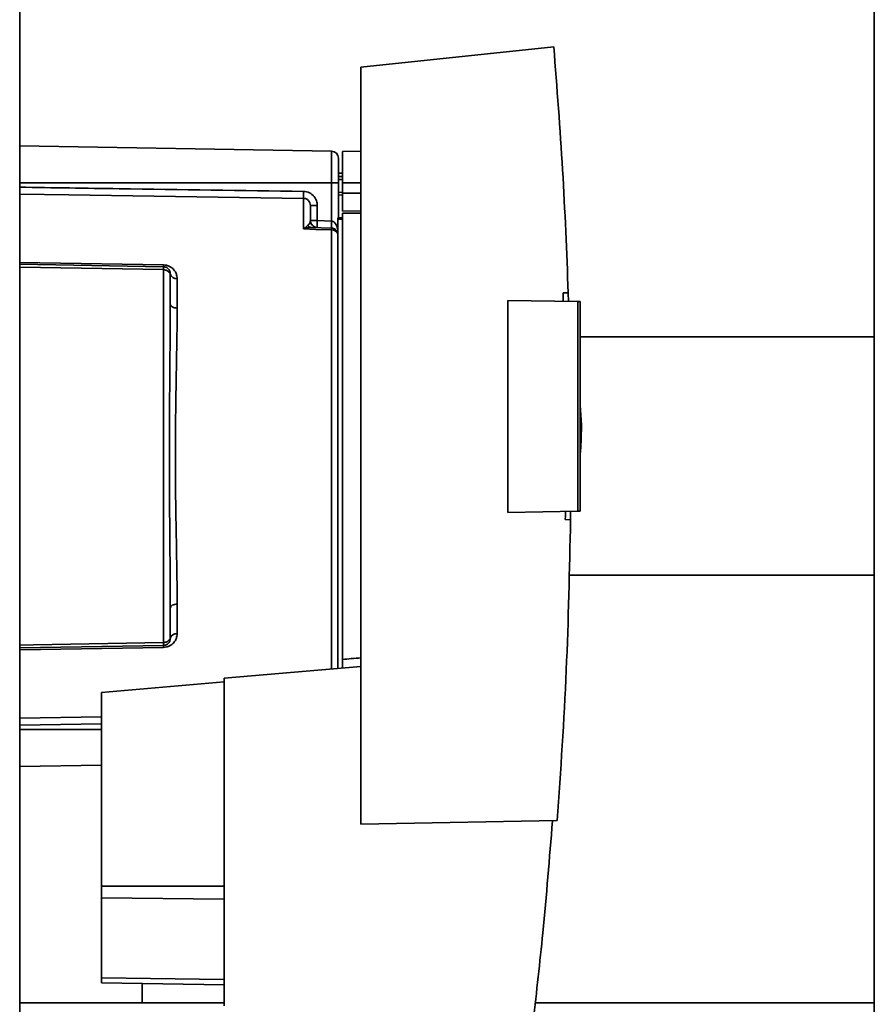
# Paper-space layout 'Blatt2' of a CAD drawing. Units: millimetres. Extents: x 0 to 5940, y 0 to 4200.
# Drawn here: x 3540 to 3662, y 3001 to 3142 of the extents above; entities that cross this region are included whole.
import ezdxf

# ---------------------------------------------------------------- set-up
doc = ezdxf.new("R2010")
doc.units = ezdxf.units.MM

psp = doc.layouts.new('Blatt2')

# ---------------------------------------------------------------- linework, layer by layer
at = {"color": 7, "linetype": 'Continuous', "lineweight": 35, "ltscale": 10}
for p, q in [((3539.79, 3461.61), (3539.79, 2861.61)), ((3661.79, 3246.61), (3661.79, 2956.61)), ((3616.03, 3138.01), (3588.49, 3135.11)), ((3588.49, 3135.11), (3588.49, 3027.11)), ((3584.31, 3123.13), (3539.79, 3123.91)), ((3584.31, 3123.13), (3584.31, 3118.61)), ((3588.49, 3123.11), (3585.89, 3123.06)), ((3585.89, 3118.61), (3585.89, 3123.06)), ((3585.89, 3119.99), (3585.29, 3119.98)), ((3585.89, 3119.49), (3585.29, 3119.46)), ((3585.29, 3119.49), (3585.89, 3119.49)), ((3584.31, 3118.61), (3539.79, 3118.61)), ((3584.31, 3118.61), (3584.31, 3113.15)), ((3585.29, 3118.61), (3584.31, 3118.61)), ((3585.89, 3119.09), (3585.29, 3119.08)), ((3585.29, 3118.61), (3585.29, 3113.61)), ((3585.89, 3118.61), (3585.89, 3117.11)), ((3585.89, 3118.61), (3588.49, 3118.61)), ((3580.31, 3112.03), (3580.31, 3116.39)), ((3585.29, 3117.27), (3585.89, 3117.25)), ((3585.29, 3116.89), (3585.89, 3116.86)), ((3585.29, 3116.89), (3585.89, 3116.86)), ((3585.89, 3114.56), (3585.89, 3117.11)), ((3588.49, 3117.11), (3585.89, 3117.11)), ((3582.27, 3115.36), (3581.29, 3115.36)), ((3582.27, 3115.36), (3582.27, 3113.22)), ((3585.19, 3113.61), (3585.89, 3113.61)), ((3585.19, 3113.61), (3585.19, 3113.43)), ((3585.89, 3114.56), (3588.49, 3114.61)), ((3588.49, 3114.3), (3585.89, 3114.26)), ((3585.89, 3050.6), (3585.89, 3114.26)), ((3580.34, 3112.06), (3580.87, 3112.52)), ((3581.29, 3113.22), (3582.27, 3113.22)), ((3584.32, 3112.14), (3581.42, 3112.25)), ((3582.27, 3113.22), (3584.31, 3113.15)), ((3585.19, 3049.32), (3585.19, 3113.43)), ((3585.89, 3113.43), (3585.19, 3113.43)), ((3584.31, 3111.88), (3584.31, 3049.25)), ((3539.79, 3106.99), (3560.31, 3106.63)), ((3560.31, 3106.22), (3539.79, 3106.58)), ((3560.31, 3106.22), (3560.31, 3053)), ((3562.27, 3104.95), (3562.27, 3100.73)), ((3617.35, 3102.89), (3618.1, 3102.91)), ((3618.1, 3102.91), (3618.12, 3101.69)), ((3609.49, 3071.58), (3609.49, 3101.84)), ((3609.49, 3101.84), (3619.49, 3101.67)), ((3619.49, 3071.75), (3619.49, 3101.67)), ((3619.79, 3101.66), (3619.49, 3101.67)), ((3619.79, 3101.66), (3619.79, 3071.76)), ((3661.79, 3096.61), (3619.79, 3096.61)), ((3619.98, 3084.01), (3619.79, 3086.88)), ((3619.49, 3071.75), (3609.49, 3071.58)), ((3618.43, 3071.74), (3618.43, 3070.54)), ((3619.49, 3071.75), (3619.79, 3071.76)), ((3618.43, 3070.54), (3617.68, 3070.55)), ((3618.2, 3062.61), (3661.79, 3062.61)), ((3562.27, 3058.49), (3562.27, 3054.27)), ((3560.31, 3052.59), (3539.79, 3052.24)), ((3560.31, 3052.32), (3539.79, 3051.97)), ((3588.49, 3049.61), (3568.99, 3047.91)), ((3568.99, 3047.91), (3568.99, 3001.16)), ((3568.99, 3047.39), (3551.49, 3045.86)), ((3551.49, 3045.86), (3551.49, 3018.25)), ((3539.79, 3042.22), (3551.49, 3042.4)), ((3539.79, 3041.24), (3551.49, 3041.41)), ((3539.79, 3040.61), (3551.49, 3040.61)), ((3539.79, 3035.32), (3551.49, 3035.52)), ((3588.49, 3027.11), (3616.54, 3027.6)), ((3551.49, 3018.25), (3551.49, 3016.59)), ((3551.49, 3018.25), (3568.99, 3018.25)), ((3551.49, 3016.59), (3551.49, 3005.15)), ((3568.99, 3016.37), (3551.49, 3016.59)), ((3551.49, 3005.15), (3551.49, 3004.46)), ((3568.99, 3004.93), (3551.49, 3005.15)), ((3568.99, 3004.16), (3551.49, 3004.46)), ((3557.29, 3001.61), (3557.29, 3004.36)), ((3568.99, 3001.61), (3539.79, 3001.61)), ((3661.79, 3001.61), (3613.41, 3001.61))]:
    psp.add_line(p, q, dxfattribs=at)
at = {"color": 7, "linetype": 'Continuous', "lineweight": 35, "ltscale": 10, "flags": 128}
for points in [[(3580.31, 3116.39), (3546.79, 3116.89), (3539.79, 3117)], [(3584.31, 3111.88), (3582.07, 3111.97), (3580.31, 3112.03)], [(3539.79, 3107.26), (3542.69, 3107.21), (3560.31, 3106.9)], [(3562.27, 3100.73), (3562.08, 3100.75), (3561.9, 3100.78), (3561.73, 3100.83), (3561.58, 3100.9), (3561.45, 3100.99), (3561.36, 3101.08), (3561.31, 3101.19), (3561.29, 3101.3)], [(3562.27, 3058.49), (3562.08, 3058.48), (3561.9, 3058.44), (3561.73, 3058.39), (3561.58, 3058.32), (3561.45, 3058.23), (3561.36, 3058.14), (3561.31, 3058.03), (3561.29, 3057.93)], [(3539.79, 3052.64), (3541.76, 3052.68), (3560.31, 3053)]]:
    psp.add_lwpolyline(points, dxfattribs=at)
at = {"color": 7, "linetype": 'Continuous', "lineweight": 35, "ltscale": 100}
for centre, radius, start, end in [((3584.29, 3122.13), 1, 0, 89), ((3599.77, 3116.89), 19.47, 178.5446, 181.4554), ((3582.29, 3113.22), 1, 180, 268), ((3596.59, 3112.47), 14.34, 177.0022, 180.9975), ((3598.62, 3112.4), 14.34, 177.0022, 180.9975), ((3591.49, 3112.64), 7.19, 176.0129, 183.9871), ((3580.68, 3112.85), 0.86, 246.397, 248.4198), ((3584.32, 3110.87), 1.02, 31.2247, 90.6508), ((3565.92, 3106.76), 5.61, 178.6078, 181.3922), ((3562.15, 3105.82), 0.881, 192.8728, 278.0888), ((3562.15, 3053.4), 0.881, 81.9112, 167.1272), ((3565.92, 3052.46), 5.61, 178.6078, 181.3922)]:
    psp.add_arc(centre, radius, start, end, dxfattribs=at)
at = {"color": 7, "linetype": 'Continuous', "lineweight": 35, "ltscale": 10}
for points, knots in [([(3616.03, 3138.01), (3616.49, 3132.16), (3617.4, 3120.47), (3617.87, 3108.76), (3618.1, 3102.91)], [0, 0, 0, 0, 0.500125, 1, 1, 1, 1]), ([(3539.79, 3117.98), (3544.52, 3117.91), (3558.03, 3117.71), (3571.53, 3117.51), (3580.31, 3117.38)], [0, 0, 0, 0, 0.350235, 1, 1, 1, 1]), ([(3580.31, 3117.38), (3580.6, 3117.34), (3581.18, 3117.25), (3581.82, 3116.71), (3582.21, 3116.05), (3582.25, 3115.59), (3582.27, 3115.36)], [0, 0, 0, 0, 0.279499, 0.559094, 0.779484, 1, 1, 1, 1]), ([(3581.29, 3115.36), (3581.28, 3115.5), (3581.25, 3115.76), (3581.06, 3116.05), (3580.86, 3116.22), (3580.69, 3116.32), (3580.5, 3116.38), (3580.37, 3116.39), (3580.31, 3116.39)], [0, 0, 0, 0, 0.253529, 0.504105, 0.631326, 0.756153, 0.878923, 1, 1, 1, 1]), ([(3581.29, 3113.22), (3581.29, 3113.74), (3581.29, 3114.66), (3581.29, 3115.15), (3581.29, 3115.36)], [0, 0, 0, 0, 0.559938, 1, 1, 1, 1]), ([(3581.42, 3112.25), (3581.26, 3112.24), (3581.03, 3112.23), (3580.67, 3112.15), (3580.48, 3112.09), (3580.36, 3112.05)], [0, 0, 0, 0, 0.495575, 0.669863, 1, 1, 1, 1]), ([(3580.87, 3112.52), (3580.97, 3112.59), (3581.17, 3112.74), (3581.27, 3112.98), (3581.28, 3113.14), (3581.29, 3113.22)], [0, 0, 0, 0, 0.290827, 0.63693, 1, 1, 1, 1]), ([(3584.32, 3113.14), (3584.32, 3113.14), (3584.32, 3113.14), (3584.31, 3113.15), (3584.31, 3113.15)], [0, 0, 0, 0, 0.5599992, 1, 1, 1, 1]), ([(3584.32, 3112.14), (3584.32, 3112.13), (3584.32, 3112.11), (3584.31, 3111.96), (3584.31, 3111.88)], [0, 0, 0, 0, 0.50004, 1, 1, 1, 1]), ([(3584.32, 3113.14), (3584.38, 3113.14), (3584.48, 3113.12), (3584.68, 3113), (3585, 3112.66), (3585.11, 3112.28), (3585.19, 3112.02)], [0, 0, 0, 0, 0.0952762, 0.2012263, 0.4382032, 1, 1, 1, 1]), ([(3580.31, 3112.03), (3580.31, 3112.04), (3580.32, 3112.05), (3580.33, 3112.06), (3580.34, 3112.06)], [0, 0, 0, 0, 0.560003, 1, 1, 1, 1]), ([(3580.36, 3112.05), (3580.36, 3112.05), (3580.34, 3112.04), (3580.32, 3112.03), (3580.31, 3112.03), (3580.31, 3112.03)], [0, 0, 0, 0, 0.501038, 0.938166, 1, 1, 1, 1]), ([(3560.31, 3106.9), (3560.46, 3106.89), (3560.77, 3106.86), (3561.18, 3106.7), (3561.53, 3106.48), (3561.9, 3106.13), (3562.2, 3105.62), (3562.25, 3105.18), (3562.27, 3104.95)], [0, 0, 0, 0, 0.12367, 0.253174, 0.374159, 0.504042, 0.752317, 1, 1, 1, 1]), ([(3560.31, 3106.63), (3560.31, 3106.62), (3560.31, 3106.61), (3560.31, 3106.53), (3560.31, 3106.4), (3560.31, 3106.28), (3560.31, 3106.22)], [0, 0, 0, 0, 0.250763, 0.501741, 0.750529, 1, 1, 1, 1]), ([(3560.31, 3106.63), (3560.36, 3106.62), (3560.49, 3106.62), (3560.68, 3106.56), (3560.88, 3106.45), (3561.04, 3106.3), (3561.17, 3106.13), (3561.24, 3105.95), (3561.28, 3105.78), (3561.29, 3105.68), (3561.29, 3105.63)], [0, 0, 0, 0, 0.103556, 0.243246, 0.382817, 0.528184, 0.667826, 0.781465, 0.895624, 1, 1, 1, 1]), ([(3561.29, 3105.63), (3561.29, 3105.63), (3561.28, 3105.64), (3561.25, 3105.71), (3561.17, 3105.81), (3561.06, 3105.92), (3560.9, 3106.03), (3560.71, 3106.13), (3560.5, 3106.2), (3560.37, 3106.21), (3560.31, 3106.22)], [0, 0, 0, 0, 0.101926, 0.214198, 0.325969, 0.462422, 0.577471, 0.74729, 0.889688, 1, 1, 1, 1]), ([(3561.29, 3101.3), (3561.29, 3102.13), (3561.29, 3103.61), (3561.29, 3105.01), (3561.29, 3105.63)], [0, 0, 0, 0, 0.559983, 1, 1, 1, 1]), ([(3617.39, 3101.7), (3617.38, 3101.93), (3617.37, 3102.32), (3617.35, 3102.72), (3617.35, 3102.89)], [0, 0, 0, 0, 0.56, 1, 1, 1, 1]), ([(3561.29, 3101.3), (3561.28, 3099.63), (3561.27, 3096.31), (3561.22, 3091.47), (3561.19, 3087.11), (3561.17, 3083.34), (3561.16, 3078.98), (3561.17, 3073.95), (3561.22, 3068.36), (3561.27, 3062.91), (3561.28, 3059.59), (3561.29, 3057.93)], [0, 0, 0, 0, 0.125449, 0.250501, 0.335867, 0.419062, 0.500034, 0.622298, 0.749499, 0.874551, 1, 1, 1, 1]), ([(3562.27, 3100.73), (3562.27, 3100.18), (3562.27, 3098.93), (3562.24, 3096.72), (3562.19, 3093.93), (3562.14, 3091.01), (3562.09, 3088.23), (3562.06, 3085.85), (3562.03, 3083.63), (3562.02, 3081.57), (3562.01, 3079.46), (3562.02, 3077.16), (3562.04, 3074.52), (3562.08, 3071.6), (3562.13, 3068.95), (3562.17, 3066.78), (3562.19, 3065.29), (3562.21, 3064.19), (3562.23, 3063.21), (3562.24, 3062.25), (3562.26, 3061.21), (3562.27, 3060.24), (3562.27, 3059.34), (3562.27, 3058.77), (3562.27, 3058.49)], [0, 0, 0, 0, 0.0440577, 0.1004093, 0.1690537, 0.2499889, 0.3077298, 0.3615977, 0.4115924, 0.457714, 0.4999626, 0.5522948, 0.6114055, 0.6772927, 0.7499556, 0.7945886, 0.8303071, 0.8571051, 0.874982, 0.9025554, 0.9288468, 0.9538513, 0.9775689, 1, 1, 1, 1]), ([(3619.8, 3079.65), (3619.85, 3080.39), (3619.96, 3081.84), (3619.97, 3083.29), (3619.98, 3084.01)], [0, 0, 0, 0, 0.505764, 1, 1, 1, 1]), ([(3617.68, 3070.55), (3617.68, 3070.77), (3617.69, 3071.16), (3617.69, 3071.55), (3617.7, 3071.72)], [0, 0, 0, 0, 0.56, 1, 1, 1, 1]), ([(3618.43, 3070.54), (3618.28, 3063.38), (3617.98, 3049.05), (3617.02, 3034.75), (3616.54, 3027.6)], [0, 0, 0, 0, 0.499886, 1, 1, 1, 1]), ([(3561.29, 3057.93), (3561.29, 3057.09), (3561.29, 3055.61), (3561.29, 3054.21), (3561.29, 3053.59)], [0, 0, 0, 0, 0.559949, 1, 1, 1, 1]), ([(3562.27, 3054.27), (3562.25, 3054.05), (3562.2, 3053.6), (3561.9, 3053.09), (3561.53, 3052.74), (3561.18, 3052.52), (3560.77, 3052.36), (3560.46, 3052.33), (3560.31, 3052.32)], [0, 0, 0, 0, 0.2477058, 0.4960479, 0.6255215, 0.7468051, 0.8762459, 1, 1, 1, 1]), ([(3560.31, 3053), (3560.36, 3053.01), (3560.49, 3053.02), (3560.69, 3053.08), (3560.88, 3053.17), (3561.05, 3053.29), (3561.17, 3053.41), (3561.24, 3053.51), (3561.28, 3053.58), (3561.29, 3053.59), (3561.29, 3053.59)], [0, 0, 0, 0, 0.103663, 0.243096, 0.388788, 0.528877, 0.669181, 0.782801, 0.89666, 1, 1, 1, 1]), ([(3560.31, 3052.59), (3560.37, 3052.6), (3560.51, 3052.61), (3560.71, 3052.68), (3560.9, 3052.79), (3561.05, 3052.94), (3561.17, 3053.1), (3561.24, 3053.28), (3561.28, 3053.45), (3561.29, 3053.55), (3561.29, 3053.59)], [0, 0, 0, 0, 0.112956, 0.262477, 0.402037, 0.535553, 0.671191, 0.783065, 0.896389, 1, 1, 1, 1]), ([(3560.31, 3052.59), (3560.31, 3052.6), (3560.31, 3052.61), (3560.31, 3052.69), (3560.31, 3052.82), (3560.31, 3052.94), (3560.31, 3053)], [0, 0, 0, 0, 0.249472, 0.498259, 0.749237, 1, 1, 1, 1]), ([(3588.49, 3050.82), (3588.03, 3050.79), (3587.17, 3050.71), (3586.3, 3050.64), (3585.89, 3050.6)], [0, 0, 0, 0, 0.526158, 1, 1, 1, 1]), ([(3585.89, 3049.38), (3585.89, 3049.47), (3585.89, 3049.65), (3585.89, 3049.98), (3585.89, 3050.31), (3585.89, 3050.51), (3585.89, 3050.59), (3585.89, 3050.6)], [0, 0, 0, 0, 0.210964, 0.461103, 0.713179, 0.967943, 1, 1, 1, 1]), ([(3615.85, 3027.59), (3615.42, 3022.25), (3614.65, 3012.71), (3613.58, 3003.19), (3613.11, 2999.01)], [0, 0, 0, 0, 0.559834, 1, 1, 1, 1])]:
    psp.add_open_spline(points, degree=3, knots=knots, dxfattribs=at)
for points in [[(3585.29, 3122.13), (3585.29, 3122.08), (3585.29, 3121.97), (3585.29, 3121.16), (3585.29, 3119.99), (3585.29, 3119.07), (3585.29, 3118.61)], [(3580.87, 3112.52), (3580.96, 3112.45), (3581.12, 3112.29), (3581.32, 3112.26), (3581.42, 3112.25)], [(3584.32, 3112.14), (3584.42, 3112.13), (3584.6, 3112.11), (3584.84, 3111.99), (3585.05, 3111.82), (3585.14, 3111.66), (3585.19, 3111.58)]]:
    psp.add_open_spline(points, degree=3, dxfattribs=at)

doc.saveas('drawing.dxf')
